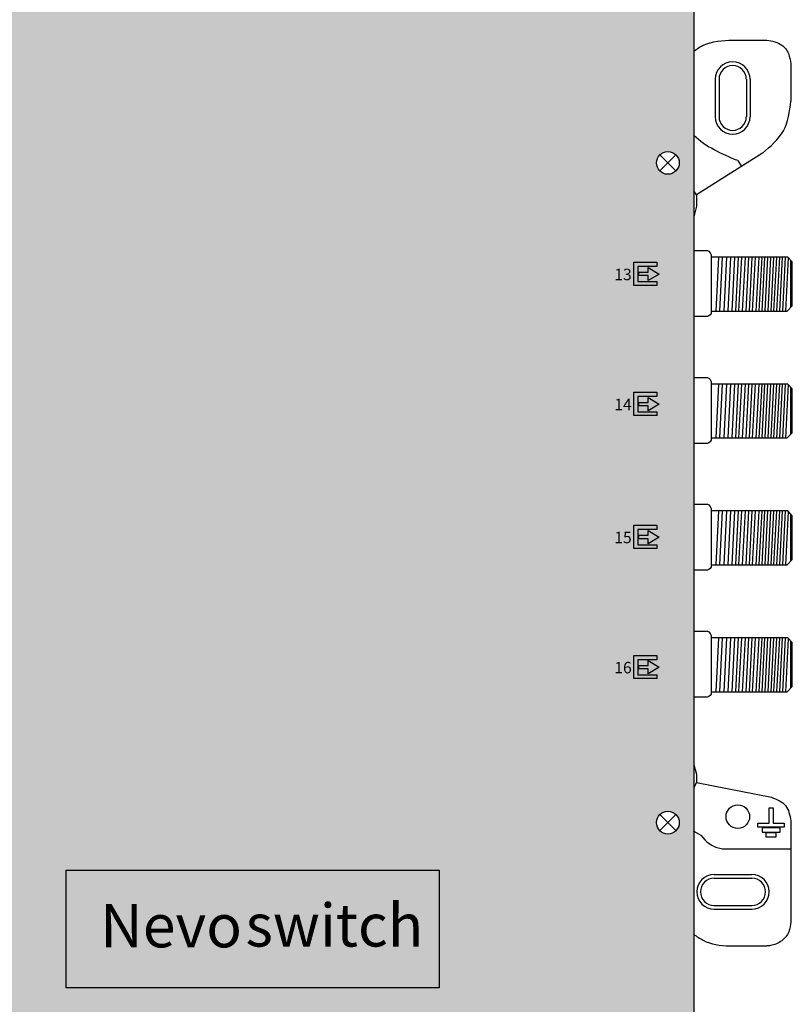
# Model space of a CAD drawing. Units: millimetres. Extents: x -6 to 200, y 0 to 517.
# Drawn here: x 97 to 200, y 254 to 386 of the extents above; entities that cross this region are included whole.
import ezdxf

# ---------------------------------------------------------------- set-up
doc = ezdxf.new("R2010")
doc.units = ezdxf.units.MM
doc.styles.get("Standard").update_dxf_attribs({"font": 'arial.ttf'})

# ---------------------------------------------------------------- blocks, each defined once
blk = doc.blocks.new('caratula_714605')
at = {"linetype": 'Continuous', "true_color": 0xffffff}
h = blk.add_hatch(color=7, dxfattribs=at)
h.dxf.hatch_style = 1
h.paths.add_polyline_path([(182.27, 350.64), (182.27, 352.66), (184.85, 352.66), (184.85, 353.23), (181.77, 353.23), (181.77, 350.14), (184.86, 350.14), (184.86, 350.64)])
h.paths.add_polyline_path([(183.67, 351.9), (182.38, 351.9), (182.38, 351.44), (183.67, 351.44), (183.67, 350.78), (185.13, 351.66), (183.67, 352.53)])
h = blk.add_hatch(color=7, dxfattribs=at)
h.dxf.hatch_style = 1
h.paths.add_polyline_path([(183.67, 334.52), (182.38, 334.52), (182.38, 334.06), (183.67, 334.06), (183.67, 333.4), (185.13, 334.28), (183.67, 335.15)])
h.paths.add_polyline_path([(182.27, 333.27), (182.27, 335.28), (184.85, 335.28), (184.85, 335.86), (181.77, 335.86), (181.77, 332.76), (184.86, 332.76), (184.86, 333.27)])
h = blk.add_hatch(color=7, dxfattribs=at)
h.dxf.hatch_style = 1
h.paths.add_polyline_path([(182.27, 315.51), (182.27, 317.53), (184.85, 317.53), (184.85, 318.1), (181.77, 318.1), (181.77, 315), (184.86, 315), (184.86, 315.51)])
h.paths.add_polyline_path([(183.67, 316.76), (182.38, 316.76), (182.38, 316.3), (183.67, 316.3), (183.67, 315.64), (185.13, 316.53), (183.67, 317.4)])
h = blk.add_hatch(color=7, dxfattribs=at)
h.dxf.hatch_style = 1
h.paths.add_polyline_path([(183.67, 299.39), (182.38, 299.39), (182.38, 298.93), (183.67, 298.93), (183.67, 298.27), (185.13, 299.15), (183.67, 300.02)])
h.paths.add_polyline_path([(182.27, 298.13), (182.27, 300.15), (184.85, 300.15), (184.85, 300.72), (181.77, 300.72), (181.77, 297.62), (184.86, 297.62), (184.86, 298.13)])
at = {"true_color": 0xffffff}
h = blk.add_hatch(color=7, dxfattribs=at)
h.dxf.hatch_style = 1
h.paths.add_polyline_path([(105.97, 272.02), (105.97, 256.34), (155.78, 256.34), (155.78, 272.02)])
h.paths.add_polyline_path([(128.19, 258.71), (153.26, 258.71), (153.26, 270.5), (128.19, 270.5)], flags=24)
h.paths.add_polyline_path([(108.7, 258.58), (131.32, 258.58), (131.32, 270.49), (108.7, 270.49)], flags=24)
at = {"true_color": 0xffa200}
h = blk.add_hatch(color=40, dxfattribs=at)
h.dxf.hatch_style = 1
h.paths.add_polyline_path([(155.78, 256.34), (155.78, 272.02), (105.97, 272.02), (105.97, 256.34)])
at = {"color": 7}
for p, q in [((181.77, 350.14), (181.77, 353.23)), ((181.77, 353.23), (184.85, 353.23)), ((184.85, 352.66), (182.27, 352.66)), ((182.27, 352.66), (182.27, 350.64)), ((183.67, 352.53), (185.13, 351.66)), ((183.67, 351.9), (183.67, 352.53)), ((184.85, 353.23), (184.85, 352.66)), ((182.38, 351.9), (183.67, 351.9)), ((183.67, 351.44), (182.38, 351.44)), ((185.13, 351.66), (183.67, 350.78)), ((183.67, 350.78), (183.67, 351.44)), ((184.86, 350.14), (181.77, 350.14)), ((182.27, 350.64), (184.86, 350.64)), ((184.86, 350.14), (184.86, 350.64)), ((181.77, 332.76), (181.77, 335.86)), ((181.77, 335.86), (184.85, 335.86)), ((184.85, 335.86), (184.85, 335.28)), ((184.85, 335.28), (182.27, 335.28)), ((182.27, 335.28), (182.27, 333.27)), ((182.38, 334.52), (183.67, 334.52)), ((183.67, 334.06), (182.38, 334.06)), ((183.67, 335.15), (185.13, 334.28)), ((183.67, 334.52), (183.67, 335.15)), ((185.13, 334.28), (183.67, 333.4)), ((183.67, 333.4), (183.67, 334.06)), ((184.86, 332.76), (181.77, 332.76)), ((182.27, 333.27), (184.86, 333.27)), ((184.86, 332.76), (184.86, 333.27)), ((181.77, 315), (181.77, 318.1)), ((181.77, 318.1), (184.85, 318.1)), ((184.85, 317.53), (182.27, 317.53)), ((182.27, 317.53), (182.27, 315.51)), ((183.67, 317.4), (185.13, 316.53)), ((183.67, 316.76), (183.67, 317.4)), ((184.85, 318.1), (184.85, 317.53)), ((182.38, 316.76), (183.67, 316.76)), ((183.67, 316.3), (182.38, 316.3)), ((185.13, 316.53), (183.67, 315.64)), ((183.67, 315.64), (183.67, 316.3)), ((184.86, 315), (181.77, 315)), ((182.27, 315.51), (184.86, 315.51)), ((184.86, 315), (184.86, 315.51)), ((181.77, 297.62), (181.77, 300.72)), ((181.77, 300.72), (184.85, 300.72)), ((184.85, 300.15), (182.27, 300.15)), ((182.27, 300.15), (182.27, 298.13)), ((183.67, 300.02), (185.13, 299.15)), ((183.67, 299.39), (183.67, 300.02)), ((184.85, 300.72), (184.85, 300.15)), ((182.38, 299.39), (183.67, 299.39)), ((183.67, 298.93), (182.38, 298.93)), ((185.13, 299.15), (183.67, 298.27)), ((183.67, 298.27), (183.67, 298.93)), ((184.86, 297.62), (181.77, 297.62)), ((182.27, 298.13), (184.86, 298.13)), ((184.86, 297.62), (184.86, 298.13))]:
    blk.add_line(p, q, dxfattribs=at)
at = {"color": 7, "linetype": 'Continuous'}
for p, q in [((182.38, 351.9), (182.38, 351.44)), ((182.38, 334.52), (182.38, 334.06)), ((182.38, 316.76), (182.38, 316.3)), ((182.38, 299.39), (182.38, 298.93))]:
    blk.add_line(p, q, dxfattribs=at)
at = {"linetype": 'Continuous'}
blk.add_lwpolyline([(105.97, 272.02), (155.78, 272.02), (155.78, 256.34), (105.97, 256.34)], close=True, dxfattribs=at)
blk.add_lwpolyline([(105.97, 272.02), (155.78, 272.02), (155.78, 256.34), (105.97, 256.34)], close=True, dxfattribs=at)
at = {"color": 7, "linetype": 'Continuous', "true_color": 0xffffff, "char_height": 1.534, "attachment_point": 1}
for s, insert in [('13', (179.15, 352.37)), ('14', (179.15, 335)), ('15', (179.15, 317.24)), ('16', (179.15, 299.86))]:
    blk.add_mtext_dynamic_manual_height_columns(s, width=0.6199, gutter_width=5.16, heights=[0], dxfattribs=dict(at, insert=insert))
at = {"color": 7, "linetype": 'Continuous', "true_color": 0xffffff, "transparency": 16777216, "attachment_point": 1}
for s, width, insert, char_height in [('{\\fArial|b1|i1|c0|p34;Nevo}', 19.4025, (110.5, 267.51), 5.7774), ('{\\fArial|b0|i1|c0|p34;\\C256;\\c0;switch}', 21.8783, (129.92, 267.56), 5.7225)]:
    blk.add_mtext_dynamic_manual_height_columns(s, width=width, gutter_width=4.64, heights=[0], dxfattribs=dict(at, insert=insert, char_height=char_height))
blk = doc.blocks.new('714605')
at = {"true_color": 0x000000}
h = blk.add_hatch(color=18, dxfattribs=at)
h.dxf.hatch_style = 1
edge = h.paths.add_edge_path()
edge.add_line((7.26, 367.29), (7.26, 359.26))
edge.add_line((7.26, 359.26), (7.26, 285.57))
edge.add_line((7.26, 285.57), (7.26, 236.29))
edge.add_line((7.26, 236.29), (7.26, 228.26))
edge.add_line((7.26, 228.26), (7.26, 154.57))
edge.add_line((7.26, 154.57), (7.26, 105.37))
edge.add_line((7.26, 105.37), (7.26, 23.65))
edge.add_line((7.26, 23.65), (7.26, 16.1))
edge.add_spline(control_points=[(7.26, 16.1), (7.39, 15.39), (7.67, 13.89), (9.22, 12.99), (10, 12.99)], knot_values=[0, 0, 0, 0, 2.120163, 4.458468, 4.458468, 4.458468, 4.458468], degree=3, periodic=0)
edge.add_line((10, 12.99), (184.11, 12.99))
edge.add_spline(control_points=[(184.11, 12.99), (184.73, 13.1), (185.93, 13.31), (186.97, 14.61), (187.26, 15.54), (187.26, 15.91)], knot_values=[0, 0, 0, 0, 1.815774, 3.546598, 4.662196, 4.662196, 4.662196, 4.662196], degree=3, periodic=0)
edge.add_line((187.26, 15.91), (187.26, 104.57))
edge.add_line((187.26, 104.57), (187.26, 228.31))
edge.add_line((187.26, 228.31), (187.26, 235.49))
edge.add_line((187.26, 235.49), (187.26, 359.31))
edge.add_line((187.26, 359.31), (187.26, 366.49))
edge.add_line((187.26, 366.49), (187.26, 493.33))
edge.add_line((187.26, 493.33), (187.26, 500.51))
edge.add_spline(control_points=[(187.26, 500.51), (187.26, 501.25), (187.01, 502.58), (185.52, 503.86), (184.39, 503.95), (183.79, 504)], knot_values=[0, 0, 0, 0, 2.231195, 3.745666, 5.539875, 5.539875, 5.539875, 5.539875], degree=3, periodic=0)
edge.add_line((183.79, 504), (10.21, 504))
edge.add_spline(control_points=[(10.21, 504), (9.84, 503.99), (9.1, 503.8), (8.17, 503.21), (7.51, 502.34), (7.34, 501.66), (7.26, 501.31)], knot_values=[0, 0, 0, 0, 1.139579, 2.208496, 3.264297, 4.316131, 4.316131, 4.316131, 4.316131], degree=3, periodic=0)
edge.add_line((7.26, 501.31), (7.26, 493.29))
edge.add_line((7.26, 493.29), (7.26, 419.58))
edge.add_line((7.26, 419.58), (7.26, 367.29))
h.paths.add_polyline_path([(9.22, 412.4, -1), (12.26, 412.4, -1)], flags=16)
h.paths.add_polyline_path([(12.26, 366.5, -1), (9.22, 366.5, -1)], flags=16)
h.paths.add_polyline_path([(182.27, 412.4, -1), (185.31, 412.4, -1)], flags=16)
h.paths.add_polyline_path([(185.31, 366.5, -1), (182.27, 366.5, -1)], flags=16)
h.paths.add_polyline_path([(9.22, 500.52, -1), (12.26, 500.52, -1)], flags=16)
h.paths.add_polyline_path([(12.26, 278.39, -1), (9.22, 278.39, -1)], flags=16)
h.paths.add_polyline_path([(182.27, 500.52, -1), (185.31, 500.52, -1)], flags=16)
h.paths.add_polyline_path([(185.31, 278.39, -1), (182.27, 278.39, -1)], flags=16)
h.paths.add_polyline_path([(12.26, 235.5, -1), (9.22, 235.5, -1)], flags=16)
h.paths.add_polyline_path([(185.31, 235.5, -1), (182.27, 235.5, -1)], flags=16)
h.paths.add_polyline_path([(12.26, 147.39, -1), (9.22, 147.39, -1)], flags=16)
h.paths.add_polyline_path([(185.31, 147.39, -1), (182.27, 147.39, -1)], flags=16)
h.paths.add_polyline_path([(12.26, 104.58, -1), (9.22, 104.58, -1)], flags=16)
h.paths.add_polyline_path([(185.31, 104.58, -1), (182.27, 104.58, -1)], flags=16)
h.paths.add_polyline_path([(12.26, 16.47, -1), (9.22, 16.47, -1)], flags=16)
h.paths.add_polyline_path([(185.31, 16.47, -1), (182.27, 16.47, -1)], flags=16)
for p, q in [((187.26, 493.33), (187.26, 366.49)), ((192.44, 382.91), (197.02, 382.91)), ((200.21, 379.72), (200.21, 374.75)), ((190.12, 377.68), (190.12, 372.66)), ((190.12, 377.66), (190.12, 372.68)), ((190.62, 377.68), (190.62, 372.66)), ((194.27, 377.68), (194.27, 372.66)), ((194.77, 377.68), (194.77, 372.66)), ((182.71, 367.57), (184.86, 365.42)), ((182.71, 365.42), (184.86, 367.57)), ((196.41, 367.8), (187.63, 362.23)), ((187.26, 366.49), (187.26, 359.31)), ((193.11, 366.8), (193.61, 366.03)), ((187.63, 362.23), (187.26, 362.77)), ((187.63, 362.23), (187.63, 360.7)), ((187.63, 360.7), (187.26, 359.31)), ((187.26, 359.31), (187.26, 235.49)), ((187.26, 354.79), (189.08, 354.79)), ((187.28, 354.79), (189.08, 354.79)), ((189.08, 354.79), (189.27, 354.7)), ((189.08, 354.79), (189.27, 354.7)), ((189.27, 354.7), (189.46, 354.5)), ((189.27, 354.7), (189.46, 354.5)), ((189.46, 354.5), (189.59, 354.24)), ((189.46, 354.5), (189.59, 354.24)), ((189.59, 354.24), (189.59, 346.4)), ((189.59, 354.24), (189.59, 346.4)), ((199.82, 353.91), (189.59, 353.91)), ((190.23, 346.7), (190.61, 353.91)), ((190.71, 346.7), (191.08, 353.91)), ((191.3, 346.7), (191.68, 353.91)), ((191.82, 346.7), (192.19, 353.91)), ((192.38, 346.7), (192.75, 353.91)), ((192.86, 346.7), (193.24, 353.91)), ((193.28, 346.7), (193.66, 353.91)), ((193.76, 346.7), (194.14, 353.91)), ((194.24, 346.7), (194.61, 353.91)), ((194.67, 346.7), (195.04, 353.91)), ((195.11, 346.7), (195.48, 353.91)), ((195.59, 346.7), (195.97, 353.91)), ((195.99, 346.7), (196.36, 353.91)), ((196.38, 346.7), (196.75, 353.91)), ((196.77, 346.7), (197.15, 353.91)), ((196.77, 346.7), (197.15, 353.91)), ((197.17, 346.7), (197.54, 353.91)), ((197.56, 346.7), (197.93, 353.91)), ((197.95, 346.7), (198.33, 353.91)), ((198.34, 346.7), (198.72, 353.91)), ((198.74, 346.7), (199.11, 353.91)), ((199.13, 346.7), (199.5, 353.91)), ((199.52, 346.7), (199.89, 353.84)), ((200.4, 353.27), (199.82, 353.91)), ((200.19, 347.19), (200.19, 353.5)), ((200.4, 347.41), (200.4, 353.27)), ((199.71, 346.7), (200.4, 347.41)), ((189.03, 345.98), (187.26, 345.98)), ((189.03, 345.98), (187.28, 345.98)), ((189.08, 345.99), (189.03, 345.98)), ((189.08, 345.99), (189.03, 345.98)), ((189.28, 346.07), (189.08, 345.99)), ((189.28, 346.07), (189.08, 345.99)), ((189.44, 346.21), (189.28, 346.07)), ((189.44, 346.21), (189.28, 346.07)), ((189.59, 346.4), (189.44, 346.21)), ((189.59, 346.4), (189.44, 346.21)), ((189.59, 346.7), (199.71, 346.7)), ((187.26, 337.84), (189.08, 337.84)), ((187.28, 337.84), (189.08, 337.84)), ((189.08, 337.84), (189.27, 337.75)), ((189.08, 337.84), (189.27, 337.75)), ((189.27, 337.75), (189.46, 337.55)), ((189.27, 337.75), (189.46, 337.55)), ((189.46, 337.55), (189.59, 337.29)), ((189.46, 337.55), (189.59, 337.29)), ((189.59, 337.29), (189.59, 329.45)), ((189.59, 337.29), (189.59, 329.45)), ((199.82, 336.97), (189.59, 336.97)), ((190.23, 329.76), (190.61, 336.97)), ((190.71, 329.76), (191.08, 336.97)), ((191.3, 329.76), (191.68, 336.97)), ((191.82, 329.76), (192.19, 336.97)), ((192.38, 329.76), (192.75, 336.97)), ((192.86, 329.75), (193.24, 336.97)), ((193.28, 329.75), (193.66, 336.97)), ((193.76, 329.76), (194.14, 336.97)), ((194.24, 329.76), (194.61, 336.97)), ((194.67, 329.76), (195.04, 336.97)), ((195.11, 329.75), (195.48, 336.97)), ((195.59, 329.76), (195.97, 336.97)), ((195.99, 329.76), (196.36, 336.97)), ((196.38, 329.76), (196.75, 336.97)), ((196.77, 329.76), (197.15, 336.97)), ((196.77, 329.76), (197.15, 336.97)), ((197.17, 329.76), (197.54, 336.97)), ((197.56, 329.76), (197.93, 336.97)), ((197.95, 329.76), (198.33, 336.97)), ((198.34, 329.76), (198.72, 336.97)), ((198.74, 329.76), (199.11, 336.97)), ((199.13, 329.76), (199.5, 336.97)), ((199.52, 329.76), (199.89, 336.89)), ((200.4, 336.33), (199.82, 336.97)), ((200.19, 330.24), (200.19, 336.56)), ((200.4, 330.47), (200.4, 336.33)), ((199.71, 329.76), (200.4, 330.47)), ((189.03, 329.04), (187.26, 329.04)), ((189.03, 329.04), (187.28, 329.04)), ((189.08, 329.04), (189.03, 329.04)), ((189.08, 329.04), (189.03, 329.04)), ((189.28, 329.13), (189.08, 329.04)), ((189.28, 329.13), (189.08, 329.04)), ((189.44, 329.26), (189.28, 329.13)), ((189.44, 329.26), (189.28, 329.13)), ((189.59, 329.45), (189.44, 329.26)), ((189.59, 329.45), (189.44, 329.26)), ((189.59, 329.76), (199.71, 329.76)), ((187.26, 320.9), (189.08, 320.9)), ((187.28, 320.9), (189.08, 320.9)), ((189.08, 320.9), (189.27, 320.81)), ((189.08, 320.9), (189.27, 320.81)), ((189.27, 320.81), (189.46, 320.6)), ((189.27, 320.81), (189.46, 320.6)), ((189.46, 320.6), (189.59, 320.35)), ((189.46, 320.6), (189.59, 320.35)), ((189.59, 320.35), (189.59, 312.5)), ((189.59, 320.35), (189.59, 312.5)), ((199.82, 320.02), (189.59, 320.02)), ((190.23, 312.81), (190.61, 320.02)), ((190.71, 312.81), (191.08, 320.02)), ((191.3, 312.81), (191.68, 320.02)), ((191.82, 312.81), (192.19, 320.02)), ((192.38, 312.81), (192.75, 320.02)), ((192.86, 312.81), (193.24, 320.02)), ((193.28, 312.81), (193.66, 320.02)), ((193.76, 312.81), (194.14, 320.02)), ((194.24, 312.81), (194.61, 320.02)), ((194.67, 312.81), (195.04, 320.02)), ((195.11, 312.81), (195.48, 320.02)), ((195.59, 312.81), (195.97, 320.02)), ((195.99, 312.81), (196.36, 320.02)), ((196.38, 312.81), (196.75, 320.02)), ((196.77, 312.81), (197.15, 320.02)), ((196.77, 312.81), (197.15, 320.02)), ((197.17, 312.81), (197.54, 320.02)), ((197.56, 312.81), (197.93, 320.02)), ((197.95, 312.81), (198.33, 320.02)), ((198.34, 312.81), (198.72, 320.02)), ((198.74, 312.81), (199.11, 320.02)), ((199.13, 312.81), (199.5, 320.02)), ((199.52, 312.81), (199.89, 319.94)), ((200.4, 319.38), (199.82, 320.02)), ((200.19, 313.3), (200.19, 319.61)), ((200.4, 313.52), (200.4, 319.38)), ((199.71, 312.81), (200.4, 313.52)), ((189.03, 312.09), (187.26, 312.09)), ((189.03, 312.09), (187.28, 312.09)), ((189.08, 312.09), (189.03, 312.09)), ((189.08, 312.09), (189.03, 312.09)), ((189.28, 312.18), (189.08, 312.09)), ((189.28, 312.18), (189.08, 312.09)), ((189.44, 312.31), (189.28, 312.18)), ((189.44, 312.31), (189.28, 312.18)), ((189.59, 312.5), (189.44, 312.31)), ((189.59, 312.5), (189.44, 312.31)), ((189.59, 312.81), (199.71, 312.81)), ((187.26, 303.95), (189.08, 303.95)), ((187.28, 303.95), (189.08, 303.95)), ((189.08, 303.95), (189.27, 303.86)), ((189.08, 303.95), (189.27, 303.86)), ((189.27, 303.86), (189.46, 303.66)), ((189.27, 303.86), (189.46, 303.66)), ((189.46, 303.66), (189.59, 303.4)), ((189.46, 303.66), (189.59, 303.4)), ((189.59, 303.4), (189.59, 295.56)), ((189.59, 303.4), (189.59, 295.56)), ((199.82, 303.07), (189.59, 303.07)), ((190.23, 295.86), (190.61, 303.07)), ((190.71, 295.86), (191.08, 303.07)), ((191.3, 295.86), (191.68, 303.07)), ((191.82, 295.86), (192.19, 303.07)), ((192.38, 295.86), (192.75, 303.07)), ((192.86, 295.86), (193.24, 303.07)), ((193.28, 295.86), (193.66, 303.07)), ((193.76, 295.86), (194.14, 303.07)), ((194.24, 295.86), (194.61, 303.07)), ((194.67, 295.86), (195.04, 303.07)), ((195.11, 295.86), (195.48, 303.07)), ((195.59, 295.86), (195.97, 303.07)), ((195.99, 295.86), (196.36, 303.07)), ((196.38, 295.86), (196.75, 303.07)), ((196.77, 295.86), (197.15, 303.07)), ((196.77, 295.86), (197.15, 303.07)), ((197.17, 295.86), (197.54, 303.07)), ((197.56, 295.86), (197.93, 303.07)), ((197.95, 295.86), (198.33, 303.07)), ((198.34, 295.86), (198.72, 303.07)), ((198.74, 295.86), (199.11, 303.07)), ((199.13, 295.86), (199.5, 303.07)), ((199.52, 295.86), (199.89, 303)), ((200.4, 302.44), (199.82, 303.07)), ((200.19, 296.35), (200.19, 302.67)), ((200.4, 296.58), (200.4, 302.44)), ((199.71, 295.86), (200.4, 296.58)), ((189.03, 295.15), (187.26, 295.15)), ((189.03, 295.15), (187.28, 295.15)), ((189.08, 295.15), (189.03, 295.15)), ((189.08, 295.15), (189.03, 295.15)), ((189.28, 295.24), (189.08, 295.15)), ((189.28, 295.24), (189.08, 295.15)), ((189.44, 295.37), (189.28, 295.24)), ((189.44, 295.37), (189.28, 295.24)), ((189.59, 295.56), (189.44, 295.37)), ((189.59, 295.56), (189.44, 295.37)), ((189.59, 295.86), (199.71, 295.86)), ((187.26, 286.09), (187.63, 284.87)), ((187.63, 284.87), (187.63, 283.76)), ((187.63, 283.76), (187.26, 283.09)), ((187.63, 283.76), (197.63, 281.77)), ((182.71, 279.47), (184.86, 277.32)), ((182.71, 277.32), (184.86, 279.47)), ((200.21, 278.63), (200.21, 265.16)), ((187.18, 277.29), (188.2, 276.7)), ((188.2, 276.7), (188.73, 276.1)), ((191.48, 274.87), (200.21, 274.87)), ((189.98, 271.47), (195, 271.47)), ((189.98, 270.97), (195, 270.97)), ((189.98, 267.32), (195, 267.32)), ((189.98, 266.82), (195, 266.82)), ((192, 261.92), (197.02, 261.92))]:
    blk.add_line(p, q)
for points in [[(197.3, 280.36), (197.87, 280.36), (197.87, 278.3), (199.32, 278.3), (199.32, 277.78), (195.8, 277.78), (195.8, 278.3), (197.3, 278.3), (197.3, 280.36)], [(196.36, 277.69), (196.36, 277.13), (198.8, 277.13), (198.8, 277.69), (196.36, 277.69)], [(196.88, 277.03), (196.88, 276.47), (198.24, 276.47), (198.24, 277.03), (196.88, 277.03)]]:
    blk.add_lwpolyline(points)
for centre, radius in [((183.79, 366.5), 1.52), ((193.13, 279.19), 1.57), ((183.79, 278.39), 1.52)]:
    blk.add_circle(centre, radius)
for centre, radius, start, end in [((192.44, 377.68), 2.32, 0, 180), ((192.44, 377.68), 1.82, 0, 180), ((192.44, 372.66), 2.32, 180, 0), ((192.44, 372.66), 1.82, 180, 0), ((191.64, 278.95), 4.08, 224.3619, 267.7609), ((189.98, 269.15), 2.32, 90, 270), ((189.98, 269.15), 1.82, 90, 270), ((195, 269.15), 2.32, 270, 90), ((195, 269.15), 1.82, 270, 90)]:
    blk.add_arc(centre, radius, start, end)
for points, knots in [([(187.26, 381.41), (187.66, 381.72), (189.17, 382.72), (191.12, 382.88), (192.44, 382.91)], [2.056897, 2.056897, 2.056897, 2.056897, 3.570732, 7.557778, 7.557778, 7.557778, 7.557778]), ([(200.21, 265.16), (200.16, 264.69), (200.05, 263.71), (199.03, 262.49), (197.88, 261.99), (197.18, 261.93), (197.02, 261.92), (197.02, 261.92), (197.02, 261.92), (197.02, 261.92)], [0, 0, 0, 0, 1.389898, 2.892506, 4.531824, 5.003501, 5.003501, 5.003501, 5.003597, 5.003597, 5.003597, 5.003597]), ([(187.26, 263.49), (187.66, 263.18), (189.05, 262.24), (190.81, 261.92), (192, 261.92)], [2.056295, 2.056295, 2.056295, 2.056295, 3.570731, 7.129553, 7.129553, 7.129553, 7.129553])]:
    blk.add_open_spline(points, degree=3, knots=knots)
for points, end_tangent in [([(197.02, 382.91), (199.02, 382.23), (199.88, 381.11), (200.21, 379.72)], (-0.033795, -0.999429)), ([(196.41, 367.8), (199.22, 370.79), (200.21, 374.75)], (0, 1)), ([(197.63, 281.77), (199.5, 280.66), (200.21, 278.63)], (0, -1))]:
    blk.add_spline(points, degree=3, dxfattribs=dict(end_tangent=end_tangent))
blk.add_open_spline([(193.11, 366.8), (190.97, 367.71), (188.82, 368.62), (187.26, 370.15)], degree=3)
blk.add_blockref('caratula_714605', (-2.51, 0))

msp = doc.modelspace()

# ---------------------------------------------------------------- block references
msp.add_blockref('714605', (0, 0))

doc.saveas('drawing.dxf')
